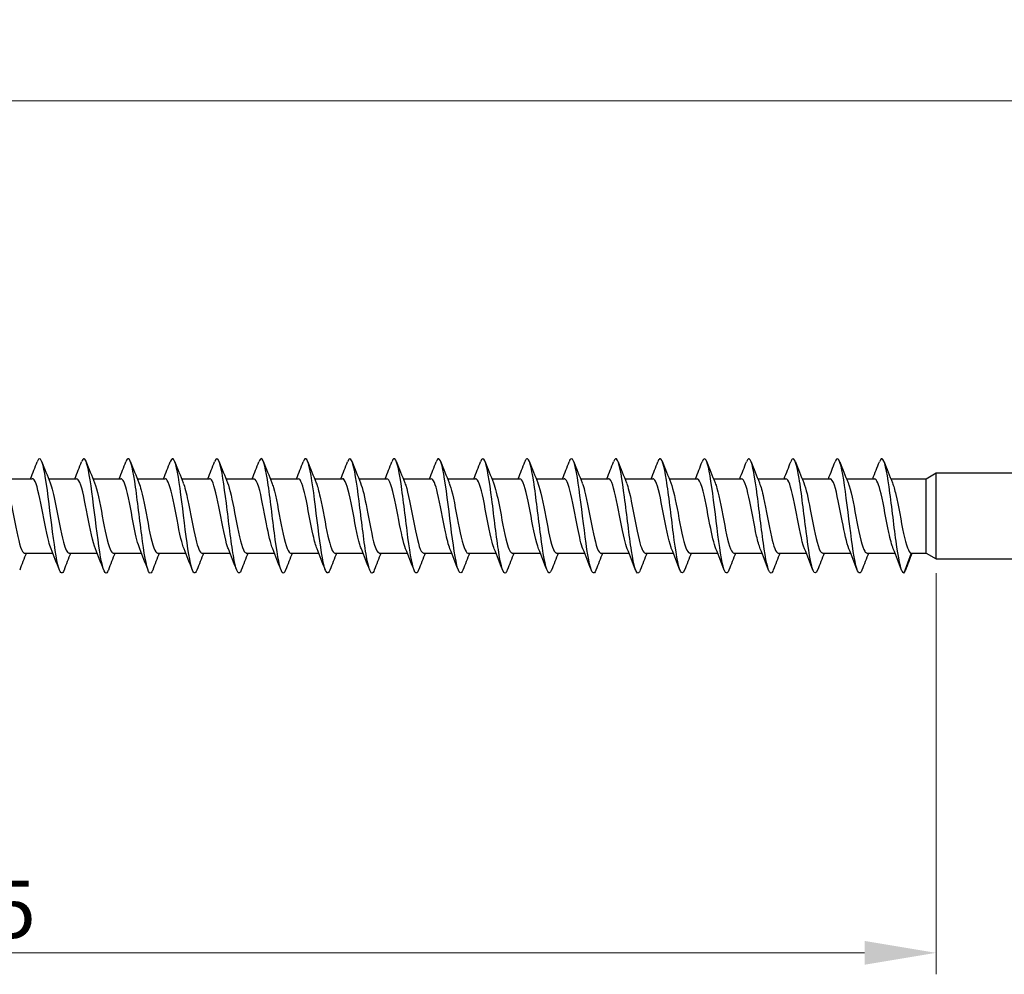
# Model space of a CAD drawing. Units: millimetres. Extents: x 1705 to 2520, y 1237 to 1635.
# Drawn here: x 1906 to 1975, y 1468 to 1535 of the extents above; entities that cross this region are included whole.
import ezdxf

# ---------------------------------------------------------------- set-up
doc = ezdxf.new("R2010")
doc.units = ezdxf.units.MM
doc.layers.add('Dimensions', color=1, linetype='Continuous', lineweight=20)
doc.layers.add('Part', color=7, linetype='Continuous', lineweight=25)
doc.styles.add('EU_style', font='arial.ttf')
doc.dimstyles.new('Dim_2D', dxfattribs={"dimtxt": 4, "dimasz": 5, "dimexe": 1.5, "dimexo": 1, "dimgap": 1, "dimtad": 1, "dimdec": 1, "dimdsep": 46, "dimtxsty": 'EU_style', "dimcen": 2.5, "dimclrd": 256, "dimclre": 256, "dimclrt": 256, "dimadec": 0, "dimazin": 0, "dimtfac": 1, "dimtdec": 1, "dimtmove": 0, "dimatfit": 3, "dimfxl": 0, "dimtolj": 1, "dimtzin": 0, "dimlwd": -1, "dimlwe": -1, "dimarcsym": 0})

# ---------------------------------------------------------------- blocks, each defined once
blk = doc.blocks.new('*D6')
at = {"layer": 'Defpoints', "color": 0}
for p in [(2165, 1529.015), (1835, 1504.7), (2165, 1500)]:
    blk.add_point(p, dxfattribs=at)
at = {"layer": 'Dimensions'}
for p, q in [((1835, 1505.7), (1835, 1530.515)), ((2165, 1501), (2165, 1530.515)), ((1840, 1529.015), (2160, 1529.015))]:
    blk.add_line(p, q, dxfattribs=at)
for points in [[(1840, 1529.848), (1840, 1528.182), (1835, 1529.015)], [(2160, 1529.848), (2160, 1528.182), (2165, 1529.015)]]:
    blk.add_solid(points, dxfattribs=at)
at = {"layer": 'Dimensions', "insert": (2000, 1532.059), "char_height": 4, "attachment_point": 5, "style": 'EU_style'}
blk.add_mtext('\\A1;330', dxfattribs=at)
blk = doc.blocks.new('*D8')
at = {"layer": 'Defpoints', "color": 0}
for p in [(1970, 1497), (1835, 1495.3), (1970, 1469.456)]:
    blk.add_point(p, dxfattribs=at)
at = {"layer": 'Dimensions'}
for p, q in [((1970, 1496), (1970, 1467.956)), ((1835, 1494.3), (1835, 1467.956)), ((1840, 1469.456), (1965, 1469.456))]:
    blk.add_line(p, q, dxfattribs=at)
for points in [[(1840, 1470.289), (1840, 1468.622), (1835, 1469.456)], [(1965, 1470.289), (1965, 1468.622), (1970, 1469.456)]]:
    blk.add_solid(points, dxfattribs=at)
at = {"layer": 'Dimensions', "insert": (1902.5, 1472.499), "char_height": 4, "attachment_point": 5, "style": 'EU_style'}
blk.add_mtext('\\A1;135', dxfattribs=at)

msp = doc.modelspace()

# ---------------------------------------------------------------- linework, layer by layer
at = {"layer": 'Part'}
for p, q in [((1904.834, 1502.6), (1906.798, 1502.6)), ((1907.934, 1502.6), (1909.898, 1502.6)), ((1911.034, 1502.6), (1912.998, 1502.6)), ((1914.134, 1502.6), (1916.098, 1502.6)), ((1917.234, 1502.6), (1919.198, 1502.6)), ((1920.334, 1502.6), (1922.298, 1502.6)), ((1923.434, 1502.6), (1925.398, 1502.6)), ((1926.534, 1502.6), (1928.498, 1502.6)), ((1929.634, 1502.6), (1931.598, 1502.6)), ((1932.734, 1502.6), (1934.698, 1502.6)), ((1935.834, 1502.6), (1937.798, 1502.6)), ((1938.934, 1502.6), (1940.898, 1502.6)), ((1942.034, 1502.6), (1943.998, 1502.6)), ((1945.134, 1502.6), (1947.098, 1502.6)), ((1948.234, 1502.6), (1950.198, 1502.6)), ((1951.334, 1502.6), (1953.298, 1502.6)), ((1954.434, 1502.6), (1956.398, 1502.6)), ((1957.534, 1502.6), (1959.498, 1502.6)), ((1960.634, 1502.6), (1962.598, 1502.6)), ((1963.734, 1502.6), (1965.698, 1502.6)), ((1966.834, 1502.6), (1969.307, 1502.6)), ((1969.307, 1502.6), (1970, 1503)), ((1969.307, 1497.4), (1969.307, 1502.6)), ((1970, 1497), (1970, 1503)), ((1970, 1503), (2030, 1503)), ((1906.267, 1497.4), (1908.23, 1497.4)), ((1909.367, 1497.4), (1911.33, 1497.4)), ((1912.467, 1497.4), (1914.43, 1497.4)), ((1915.567, 1497.4), (1917.53, 1497.4)), ((1918.667, 1497.4), (1920.63, 1497.4)), ((1921.767, 1497.4), (1923.73, 1497.4)), ((1924.867, 1497.4), (1926.83, 1497.4)), ((1927.967, 1497.4), (1929.93, 1497.4)), ((1931.067, 1497.4), (1933.03, 1497.4)), ((1934.167, 1497.4), (1936.13, 1497.4)), ((1937.267, 1497.4), (1939.23, 1497.4)), ((1940.367, 1497.4), (1942.33, 1497.4)), ((1943.467, 1497.4), (1945.43, 1497.4)), ((1946.567, 1497.4), (1948.53, 1497.4)), ((1949.667, 1497.4), (1951.63, 1497.4)), ((1952.767, 1497.4), (1954.73, 1497.4)), ((1955.867, 1497.4), (1957.83, 1497.4)), ((1958.967, 1497.4), (1960.93, 1497.4)), ((1962.067, 1497.4), (1964.03, 1497.4)), ((1965.167, 1497.4), (1967.13, 1497.4)), ((1968.267, 1497.4), (1967.757, 1496)), ((1968.267, 1497.4), (1969.307, 1497.4)), ((1969.307, 1497.4), (1970, 1497)), ((1970, 1497), (2030, 1497))]:
    msp.add_line(p, q, dxfattribs=at)
for points, knots in [([(1909.018, 1496.217), (1908.895, 1495.903), (1908.772, 1495.942), (1908.648, 1496.353), (1908.485, 1496.896), (1908.323, 1498.07), (1908.16, 1499.374), (1907.997, 1500.678), (1907.834, 1502.072), (1907.671, 1502.96), (1907.508, 1503.848), (1907.346, 1504.203), (1907.183, 1503.873), (1907.17, 1503.849), (1907.158, 1503.82), (1907.146, 1503.788)], [119.05378, 119.05378, 119.05378, 119.05378, 119.804044, 119.804044, 119.804044, 120.79416, 120.79416, 120.79416, 121.784276, 121.784276, 121.784276, 122.774392, 122.774392, 122.774392, 122.848855, 122.848855, 122.848855, 122.848855]), ([(1912.118, 1496.213), (1912.102, 1496.168), (1912.085, 1496.13), (1912.068, 1496.1), (1911.905, 1495.807), (1911.742, 1496.202), (1911.579, 1497.117), (1911.416, 1498.032), (1911.254, 1499.44), (1911.091, 1500.737), (1910.928, 1502.035), (1910.765, 1503.183), (1910.602, 1503.691), (1910.483, 1504.062), (1910.365, 1504.084), (1910.246, 1503.782)], [112.770594, 112.770594, 112.770594, 112.770594, 112.873231, 112.873231, 112.873231, 113.863347, 113.863347, 113.863347, 114.853463, 114.853463, 114.853463, 115.843579, 115.843579, 115.843579, 116.565669, 116.565669, 116.565669, 116.565669]), ([(1915.218, 1496.221), (1915.145, 1496.029), (1915.072, 1495.958), (1914.999, 1496.028), (1914.836, 1496.184), (1914.673, 1497.034), (1914.51, 1498.216), (1914.347, 1499.398), (1914.185, 1500.874), (1914.022, 1502.015), (1913.859, 1503.155), (1913.696, 1503.925), (1913.533, 1503.994), (1913.471, 1504.021), (1913.408, 1503.945), (1913.346, 1503.78)], [106.487409, 106.487409, 106.487409, 106.487409, 106.932535, 106.932535, 106.932535, 107.922651, 107.922651, 107.922651, 108.912767, 108.912767, 108.912767, 109.902883, 109.902883, 109.902883, 110.282484, 110.282484, 110.282484, 110.282484]), ([(1918.318, 1496.216), (1918.189, 1495.887), (1918.059, 1495.95), (1917.93, 1496.417), (1917.767, 1497.004), (1917.604, 1498.211), (1917.441, 1499.522), (1917.278, 1500.833), (1917.116, 1502.207), (1916.953, 1503.058), (1916.79, 1503.909), (1916.627, 1504.21), (1916.464, 1503.833), (1916.458, 1503.819), (1916.452, 1503.804), (1916.446, 1503.788)], [100.204224, 100.204224, 100.204224, 100.204224, 100.991838, 100.991838, 100.991838, 101.981955, 101.981955, 101.981955, 102.972071, 102.972071, 102.972071, 103.962187, 103.962187, 103.962187, 103.999299, 103.999299, 103.999299, 103.999299]), ([(1921.418, 1496.214), (1921.395, 1496.153), (1921.372, 1496.104), (1921.349, 1496.07), (1921.186, 1495.824), (1921.024, 1496.273), (1920.861, 1497.223), (1920.698, 1498.173), (1920.535, 1499.596), (1920.372, 1500.883), (1920.209, 1502.171), (1920.047, 1503.284), (1919.884, 1503.746), (1919.771, 1504.066), (1919.659, 1504.068), (1919.546, 1503.781)], [93.921038, 93.921038, 93.921038, 93.921038, 94.061026, 94.061026, 94.061026, 95.051142, 95.051142, 95.051142, 96.041258, 96.041258, 96.041258, 97.031374, 97.031374, 97.031374, 97.716114, 97.716114, 97.716114, 97.716114]), ([(1924.518, 1496.221), (1924.439, 1496.014), (1924.36, 1495.949), (1924.28, 1496.048), (1924.118, 1496.253), (1923.955, 1497.148), (1923.792, 1498.351), (1923.629, 1499.554), (1923.466, 1501.027), (1923.303, 1502.142), (1923.141, 1503.257), (1922.978, 1503.979), (1922.815, 1504), (1922.759, 1504.007), (1922.702, 1503.93), (1922.646, 1503.781)], [87.637853, 87.637853, 87.637853, 87.637853, 88.12033, 88.12033, 88.12033, 89.110446, 89.110446, 89.110446, 90.100562, 90.100562, 90.100562, 91.090678, 91.090678, 91.090678, 91.432928, 91.432928, 91.432928, 91.432928]), ([(1927.618, 1496.215), (1927.483, 1495.87), (1927.347, 1495.961), (1927.211, 1496.486), (1927.049, 1497.117), (1926.886, 1498.355), (1926.723, 1499.671), (1926.56, 1500.986), (1926.397, 1502.34), (1926.234, 1503.152), (1926.072, 1503.965), (1925.909, 1504.212), (1925.746, 1503.788)], [81.354668, 81.354668, 81.354668, 81.354668, 82.179633, 82.179633, 82.179633, 83.169749, 83.169749, 83.169749, 84.159865, 84.159865, 84.159865, 85.149743, 85.149743, 85.149743, 85.149743]), ([(1930.718, 1496.214), (1930.689, 1496.137), (1930.66, 1496.08), (1930.631, 1496.045), (1930.468, 1495.848), (1930.305, 1496.349), (1930.142, 1497.332), (1929.98, 1498.316), (1929.817, 1499.753), (1929.654, 1501.028), (1929.491, 1502.304), (1929.328, 1503.38), (1929.165, 1503.796), (1929.059, 1504.068), (1928.952, 1504.053), (1928.846, 1503.78)], [75.071482, 75.071482, 75.071482, 75.071482, 75.248821, 75.248821, 75.248821, 76.238937, 76.238937, 76.238937, 77.229053, 77.229053, 77.229053, 78.219169, 78.219169, 78.219169, 78.866558, 78.866558, 78.866558, 78.866558]), ([(1933.818, 1496.221), (1933.733, 1495.999), (1933.647, 1495.941), (1933.562, 1496.074), (1933.399, 1496.328), (1933.236, 1497.266), (1933.073, 1498.488), (1932.911, 1499.71), (1932.748, 1501.179), (1932.585, 1502.267), (1932.422, 1503.355), (1932.259, 1504.028), (1932.096, 1503.999), (1932.046, 1503.99), (1931.996, 1503.915), (1931.946, 1503.782)], [68.788297, 68.788297, 68.788297, 68.788297, 69.308124, 69.308124, 69.308124, 70.29824, 70.29824, 70.29824, 71.288357, 71.288357, 71.288357, 72.278473, 72.278473, 72.278473, 72.583372, 72.583372, 72.583372, 72.583372]), ([(1936.918, 1496.214), (1936.777, 1495.852), (1936.635, 1495.973), (1936.493, 1496.56), (1936.33, 1497.234), (1936.167, 1498.501), (1936.004, 1499.82), (1935.842, 1501.138), (1935.679, 1502.469), (1935.516, 1503.242), (1935.359, 1503.986), (1935.203, 1504.192), (1935.046, 1503.788)], [62.505112, 62.505112, 62.505112, 62.505112, 63.367428, 63.367428, 63.367428, 64.357544, 64.357544, 64.357544, 65.34766, 65.34766, 65.34766, 66.300187, 66.300187, 66.300187, 66.300187]), ([(1940.018, 1496.215), (1939.983, 1496.122), (1939.948, 1496.057), (1939.912, 1496.025), (1939.75, 1495.877), (1939.587, 1496.43), (1939.424, 1497.445), (1939.261, 1498.461), (1939.098, 1499.91), (1938.935, 1501.172), (1938.773, 1502.434), (1938.61, 1503.472), (1938.447, 1503.841), (1938.347, 1504.068), (1938.246, 1504.037), (1938.146, 1503.78)], [56.221927, 56.221927, 56.221927, 56.221927, 56.436616, 56.436616, 56.436616, 57.426732, 57.426732, 57.426732, 58.416848, 58.416848, 58.416848, 59.406964, 59.406964, 59.406964, 60.017002, 60.017002, 60.017002, 60.017002]), ([(1943.118, 1496.221), (1943.027, 1495.984), (1942.935, 1495.936), (1942.843, 1496.106), (1942.681, 1496.407), (1942.518, 1497.387), (1942.355, 1498.627), (1942.192, 1499.868), (1942.029, 1501.329), (1941.866, 1502.388), (1941.704, 1503.447), (1941.541, 1504.071), (1941.378, 1503.993), (1941.334, 1503.972), (1941.29, 1503.9), (1941.246, 1503.783)], [49.938741, 49.938741, 49.938741, 49.938741, 50.495919, 50.495919, 50.495919, 51.486035, 51.486035, 51.486035, 52.476151, 52.476151, 52.476151, 53.466267, 53.466267, 53.466267, 53.733816, 53.733816, 53.733816, 53.733816]), ([(1946.218, 1496.213), (1946.07, 1495.834), (1945.922, 1495.988), (1945.775, 1496.639), (1945.612, 1497.354), (1945.449, 1498.649), (1945.286, 1499.969), (1945.123, 1501.289), (1944.96, 1502.594), (1944.798, 1503.327), (1944.647, 1504.005), (1944.496, 1504.173), (1944.346, 1503.788)], [43.655556, 43.655556, 43.655556, 43.655556, 44.555223, 44.555223, 44.555223, 45.545339, 45.545339, 45.545339, 46.535455, 46.535455, 46.535455, 47.450631, 47.450631, 47.450631, 47.450631]), ([(1949.318, 1496.217), (1949.277, 1496.107), (1949.235, 1496.036), (1949.194, 1496.011), (1949.031, 1495.913), (1948.868, 1496.516), (1948.706, 1497.562), (1948.543, 1498.609), (1948.38, 1500.067), (1948.217, 1501.314), (1948.054, 1502.561), (1947.891, 1503.558), (1947.729, 1503.88), (1947.634, 1504.066), (1947.54, 1504.022), (1947.446, 1503.779)], [37.372371, 37.372371, 37.372371, 37.372371, 37.62441, 37.62441, 37.62441, 38.614526, 38.614526, 38.614526, 39.604643, 39.604643, 39.604643, 40.594759, 40.594759, 40.594759, 41.167446, 41.167446, 41.167446, 41.167446]), ([(1952.418, 1496.22), (1952.321, 1495.969), (1952.223, 1495.933), (1952.125, 1496.143), (1951.962, 1496.492), (1951.799, 1497.513), (1951.637, 1498.769), (1951.474, 1500.025), (1951.311, 1501.478), (1951.148, 1502.507), (1950.985, 1503.535), (1950.822, 1504.109), (1950.66, 1503.981), (1950.622, 1503.952), (1950.584, 1503.885), (1950.546, 1503.784)], [31.089185, 31.089185, 31.089185, 31.089185, 31.683714, 31.683714, 31.683714, 32.67383, 32.67383, 32.67383, 33.663946, 33.663946, 33.663946, 34.654062, 34.654062, 34.654062, 34.88426, 34.88426, 34.88426, 34.88426]), ([(1955.518, 1496.212), (1955.364, 1495.816), (1955.21, 1496.006), (1955.056, 1496.722), (1954.893, 1497.479), (1954.73, 1498.799), (1954.568, 1500.118), (1954.405, 1501.438), (1954.242, 1502.717), (1954.079, 1503.408), (1953.935, 1504.021), (1953.79, 1504.155), (1953.646, 1503.787)], [24.806, 24.806, 24.806, 24.806, 25.743018, 25.743018, 25.743018, 26.733134, 26.733134, 26.733134, 27.72325, 27.72325, 27.72325, 28.601075, 28.601075, 28.601075, 28.601075]), ([(1958.618, 1496.218), (1958.571, 1496.091), (1958.523, 1496.017), (1958.476, 1496.003), (1958.313, 1495.953), (1958.15, 1496.606), (1957.987, 1497.682), (1957.824, 1498.758), (1957.661, 1500.224), (1957.499, 1501.454), (1957.336, 1502.684), (1957.173, 1503.64), (1957.01, 1503.913), (1956.922, 1504.061), (1956.834, 1504.007), (1956.746, 1503.779)], [18.522815, 18.522815, 18.522815, 18.522815, 18.812205, 18.812205, 18.812205, 19.802321, 19.802321, 19.802321, 20.792437, 20.792437, 20.792437, 21.782553, 21.782553, 21.782553, 22.31789, 22.31789, 22.31789, 22.31789]), ([(1961.718, 1496.22), (1961.614, 1495.954), (1961.511, 1495.932), (1961.407, 1496.185), (1961.244, 1496.581), (1961.081, 1497.641), (1960.918, 1498.912), (1960.755, 1500.182), (1960.592, 1501.624), (1960.43, 1502.621), (1960.267, 1503.618), (1960.104, 1504.14), (1959.941, 1503.964), (1959.909, 1503.93), (1959.878, 1503.869), (1959.846, 1503.785)], [12.239629, 12.239629, 12.239629, 12.239629, 12.871509, 12.871509, 12.871509, 13.861625, 13.861625, 13.861625, 14.851741, 14.851741, 14.851741, 15.841857, 15.841857, 15.841857, 16.034705, 16.034705, 16.034705, 16.034705]), ([(1964.818, 1496.212), (1964.658, 1495.796), (1964.498, 1496.026), (1964.338, 1496.81), (1964.175, 1497.606), (1964.012, 1498.95), (1963.849, 1500.268), (1963.686, 1501.585), (1963.523, 1502.835), (1963.361, 1503.484), (1963.222, 1504.034), (1963.084, 1504.137), (1962.946, 1503.786)], [5.956444, 5.956444, 5.956444, 5.956444, 6.930812, 6.930812, 6.930812, 7.920929, 7.920929, 7.920929, 8.911045, 8.911045, 8.911045, 9.751519, 9.751519, 9.751519, 9.751519]), ([(1967.757, 1496), (1967.594, 1496), (1967.432, 1496.702), (1967.269, 1497.806), (1967.106, 1498.909), (1966.943, 1500.381), (1966.78, 1501.592), (1966.617, 1502.803), (1966.455, 1503.717), (1966.292, 1503.941), (1966.21, 1504.055), (1966.128, 1503.992), (1966.046, 1503.779)], [0, 0, 0, 0, 0.990116, 0.990116, 0.990116, 1.980232, 1.980232, 1.980232, 2.970348, 2.970348, 2.970348, 3.468334, 3.468334, 3.468334, 3.468334]), ([(1908.111, 1497.701), (1908.056, 1497.832), (1908.001, 1498.005), (1907.946, 1498.215), (1907.765, 1498.909), (1907.583, 1499.982), (1907.402, 1500.881), (1907.221, 1501.78), (1907.039, 1502.464), (1906.858, 1502.581), (1906.838, 1502.594), (1906.818, 1502.599), (1906.798, 1502.599)], [119.861115, 119.861115, 119.861115, 119.861115, 120.194409, 120.194409, 120.194409, 121.29711, 121.29711, 121.29711, 122.399811, 122.399811, 122.399811, 122.522113, 122.522113, 122.522113, 122.522113]), ([(1911.211, 1497.695), (1911.21, 1497.695), (1911.21, 1497.695), (1911.21, 1497.695), (1911.029, 1498.137), (1910.848, 1499.078), (1910.666, 1500.033), (1910.485, 1500.989), (1910.304, 1501.915), (1910.122, 1502.335), (1910.047, 1502.509), (1909.973, 1502.593), (1909.898, 1502.591)], [113.577929, 113.577929, 113.577929, 113.577929, 113.578203, 113.578203, 113.578203, 114.680904, 114.680904, 114.680904, 115.783605, 115.783605, 115.783605, 116.238928, 116.238928, 116.238928, 116.238928]), ([(1914.311, 1497.7), (1914.184, 1498.013), (1914.057, 1498.548), (1913.931, 1499.182), (1913.749, 1500.089), (1913.568, 1501.155), (1913.387, 1501.833), (1913.257, 1502.318), (1913.127, 1502.587), (1912.998, 1502.594)], [107.294744, 107.294744, 107.294744, 107.294744, 108.064698, 108.064698, 108.064698, 109.167399, 109.167399, 109.167399, 109.955743, 109.955743, 109.955743, 109.955743]), ([(1917.411, 1497.703), (1917.339, 1497.876), (1917.267, 1498.119), (1917.195, 1498.42), (1917.014, 1499.179), (1916.832, 1500.269), (1916.651, 1501.13), (1916.47, 1501.99), (1916.288, 1502.582), (1916.107, 1502.6), (1916.104, 1502.6), (1916.101, 1502.6), (1916.098, 1502.6)], [101.011559, 101.011559, 101.011559, 101.011559, 101.448492, 101.448492, 101.448492, 102.551193, 102.551193, 102.551193, 103.653894, 103.653894, 103.653894, 103.672558, 103.672558, 103.672558, 103.672558]), ([(1920.511, 1497.696), (1920.493, 1497.737), (1920.476, 1497.782), (1920.459, 1497.832), (1920.278, 1498.359), (1920.097, 1499.353), (1919.915, 1500.302), (1919.734, 1501.251), (1919.552, 1502.112), (1919.371, 1502.441), (1919.313, 1502.546), (1919.255, 1502.595), (1919.198, 1502.593)], [94.728373, 94.728373, 94.728373, 94.728373, 94.832286, 94.832286, 94.832286, 95.934987, 95.934987, 95.934987, 97.037688, 97.037688, 97.037688, 97.389372, 97.389372, 97.389372, 97.389372]), ([(1923.611, 1497.698), (1923.467, 1498.053), (1923.323, 1498.702), (1923.179, 1499.441), (1922.998, 1500.375), (1922.817, 1501.41), (1922.635, 1502.014), (1922.523, 1502.389), (1922.41, 1502.588), (1922.298, 1502.591)], [88.445188, 88.445188, 88.445188, 88.445188, 89.318781, 89.318781, 89.318781, 90.421482, 90.421482, 90.421482, 91.106187, 91.106187, 91.106187, 91.106187]), ([(1926.711, 1497.703), (1926.622, 1497.919), (1926.533, 1498.242), (1926.444, 1498.642), (1926.262, 1499.457), (1926.081, 1500.553), (1925.9, 1501.366), (1925.732, 1502.116), (1925.565, 1502.594), (1925.398, 1502.599)], [82.162003, 82.162003, 82.162003, 82.162003, 82.702575, 82.702575, 82.702575, 83.805276, 83.805276, 83.805276, 84.823002, 84.823002, 84.823002, 84.823002]), ([(1929.811, 1497.698), (1929.776, 1497.779), (1929.742, 1497.877), (1929.708, 1497.992), (1929.527, 1498.599), (1929.345, 1499.635), (1929.164, 1500.568), (1928.983, 1501.5), (1928.801, 1502.286), (1928.62, 1502.52), (1928.579, 1502.573), (1928.538, 1502.598), (1928.498, 1502.595)], [75.878818, 75.878818, 75.878818, 75.878818, 76.086369, 76.086369, 76.086369, 77.18907, 77.18907, 77.18907, 78.291771, 78.291771, 78.291771, 78.539816, 78.539816, 78.539816, 78.539816]), ([(1932.911, 1497.696), (1932.75, 1498.092), (1932.589, 1498.865), (1932.428, 1499.707), (1932.247, 1500.656), (1932.066, 1501.649), (1931.884, 1502.173), (1931.789, 1502.45), (1931.693, 1502.59), (1931.598, 1502.59)], [69.595632, 69.595632, 69.595632, 69.595632, 70.572864, 70.572864, 70.572864, 71.675565, 71.675565, 71.675565, 72.256631, 72.256631, 72.256631, 72.256631]), ([(1936.011, 1497.702), (1935.905, 1497.962), (1935.799, 1498.375), (1935.693, 1498.878), (1935.511, 1499.741), (1935.33, 1500.83), (1935.149, 1501.587), (1934.998, 1502.215), (1934.848, 1502.589), (1934.698, 1502.597)], [63.312447, 63.312447, 63.312447, 63.312447, 63.956658, 63.956658, 63.956658, 65.059359, 65.059359, 65.059359, 65.973446, 65.973446, 65.973446, 65.973446]), ([(1939.111, 1497.701), (1939.059, 1497.823), (1939.008, 1497.981), (1938.957, 1498.173), (1938.776, 1498.853), (1938.594, 1499.921), (1938.413, 1500.827), (1938.232, 1501.733), (1938.05, 1502.435), (1937.869, 1502.573), (1937.845, 1502.591), (1937.821, 1502.599), (1937.798, 1502.598)], [57.029262, 57.029262, 57.029262, 57.029262, 57.340452, 57.340452, 57.340452, 58.443153, 58.443153, 58.443153, 59.545854, 59.545854, 59.545854, 59.69026, 59.69026, 59.69026, 59.69026]), ([(1942.211, 1497.695), (1942.033, 1498.129), (1941.855, 1499.039), (1941.677, 1499.976), (1941.496, 1500.931), (1941.315, 1501.87), (1941.133, 1502.309), (1941.055, 1502.499), (1940.976, 1502.592), (1940.898, 1502.591)], [50.746076, 50.746076, 50.746076, 50.746076, 51.826947, 51.826947, 51.826947, 52.929648, 52.929648, 52.929648, 53.407075, 53.407075, 53.407075, 53.407075]), ([(1945.311, 1497.701), (1945.188, 1498.004), (1945.065, 1498.517), (1944.942, 1499.127), (1944.76, 1500.027), (1944.579, 1501.099), (1944.397, 1501.792), (1944.264, 1502.301), (1944.131, 1502.587), (1943.998, 1502.594)], [44.462891, 44.462891, 44.462891, 44.462891, 45.210741, 45.210741, 45.210741, 46.313442, 46.313442, 46.313442, 47.12389, 47.12389, 47.12389, 47.12389]), ([(1948.411, 1497.703), (1948.342, 1497.867), (1948.274, 1498.094), (1948.206, 1498.375), (1948.024, 1499.12), (1947.843, 1500.208), (1947.662, 1501.078), (1947.48, 1501.947), (1947.299, 1502.559), (1947.118, 1502.598), (1947.111, 1502.599), (1947.104, 1502.6), (1947.098, 1502.6)], [38.179706, 38.179706, 38.179706, 38.179706, 38.594535, 38.594535, 38.594535, 39.697236, 39.697236, 39.697236, 40.799937, 40.799937, 40.799937, 40.840704, 40.840704, 40.840704, 40.840704]), ([(1951.511, 1497.695), (1951.497, 1497.728), (1951.484, 1497.763), (1951.47, 1497.8), (1951.289, 1498.31), (1951.107, 1499.293), (1950.926, 1500.245), (1950.745, 1501.196), (1950.563, 1502.072), (1950.382, 1502.42), (1950.321, 1502.539), (1950.259, 1502.595), (1950.198, 1502.592)], [31.89652, 31.89652, 31.89652, 31.89652, 31.978329, 31.978329, 31.978329, 33.08103, 33.08103, 33.08103, 34.183731, 34.183731, 34.183731, 34.557519, 34.557519, 34.557519, 34.557519]), ([(1954.611, 1497.698), (1954.47, 1498.045), (1954.33, 1498.668), (1954.19, 1499.385), (1954.009, 1500.314), (1953.828, 1501.357), (1953.646, 1501.977), (1953.53, 1502.375), (1953.414, 1502.587), (1953.298, 1502.592)], [25.613335, 25.613335, 25.613335, 25.613335, 26.464824, 26.464824, 26.464824, 27.567525, 27.567525, 27.567525, 28.274334, 28.274334, 28.274334, 28.274334]), ([(1957.711, 1497.703), (1957.625, 1497.91), (1957.54, 1498.215), (1957.455, 1498.593), (1957.273, 1499.397), (1957.092, 1500.492), (1956.911, 1501.317), (1956.74, 1502.094), (1956.569, 1502.595), (1956.398, 1502.6)], [19.33015, 19.33015, 19.33015, 19.33015, 19.848618, 19.848618, 19.848618, 20.951319, 20.951319, 20.951319, 21.991149, 21.991149, 21.991149, 21.991149]), ([(1960.811, 1497.698), (1960.78, 1497.77), (1960.75, 1497.856), (1960.719, 1497.956), (1960.538, 1498.546), (1960.356, 1499.574), (1960.175, 1500.511), (1959.994, 1501.448), (1959.812, 1502.251), (1959.631, 1502.506), (1959.586, 1502.568), (1959.542, 1502.597), (1959.498, 1502.595)], [13.046964, 13.046964, 13.046964, 13.046964, 13.232412, 13.232412, 13.232412, 14.335113, 14.335113, 14.335113, 15.437814, 15.437814, 15.437814, 15.707963, 15.707963, 15.707963, 15.707963]), ([(1963.911, 1497.696), (1963.753, 1498.084), (1963.596, 1498.83), (1963.439, 1499.65), (1963.258, 1500.597), (1963.077, 1501.599), (1962.895, 1502.141), (1962.796, 1502.438), (1962.697, 1502.589), (1962.598, 1502.59)], [6.763779, 6.763779, 6.763779, 6.763779, 7.718907, 7.718907, 7.718907, 8.821608, 8.821608, 8.821608, 9.424778, 9.424778, 9.424778, 9.424778]), ([(1967.011, 1497.703), (1966.908, 1497.953), (1966.806, 1498.346), (1966.704, 1498.827), (1966.522, 1499.68), (1966.341, 1500.772), (1966.16, 1501.541), (1966.006, 1502.195), (1965.852, 1502.59), (1965.698, 1502.598)], [0.480594, 0.480594, 0.480594, 0.480594, 1.102701, 1.102701, 1.102701, 2.205402, 2.205402, 2.205402, 3.141593, 3.141593, 3.141593, 3.141593]), ([(1904.954, 1502.297), (1905.025, 1502.125), (1905.097, 1501.884), (1905.168, 1501.585), (1905.35, 1500.827), (1905.531, 1499.738), (1905.712, 1498.876), (1905.894, 1498.014), (1906.075, 1497.421), (1906.256, 1497.401), (1906.26, 1497.4), (1906.263, 1497.4), (1906.267, 1497.4)], [-128.324705, -128.324705, -128.324705, -128.324705, -127.890069, -127.890069, -127.890069, -126.787368, -126.787368, -126.787368, -125.684667, -125.684667, -125.684667, -125.663706, -125.663706, -125.663706, -125.663706]), ([(1908.054, 1502.3), (1908.18, 1501.988), (1908.306, 1501.455), (1908.433, 1500.824), (1908.614, 1499.918), (1908.795, 1498.85), (1908.977, 1498.171), (1909.107, 1497.684), (1909.237, 1497.413), (1909.367, 1497.406)], [-122.04152, -122.04152, -122.04152, -122.04152, -121.273863, -121.273863, -121.273863, -120.171162, -120.171162, -120.171162, -119.380521, -119.380521, -119.380521, -119.380521]), ([(1911.154, 1502.305), (1911.335, 1501.864), (1911.516, 1500.927), (1911.697, 1499.973), (1911.878, 1499.017), (1912.06, 1498.09), (1912.241, 1497.668), (1912.316, 1497.492), (1912.391, 1497.407), (1912.467, 1497.409)], [-115.758334, -115.758334, -115.758334, -115.758334, -114.657657, -114.657657, -114.657657, -113.554956, -113.554956, -113.554956, -113.097336, -113.097336, -113.097336, -113.097336]), ([(1914.254, 1502.299), (1914.308, 1502.169), (1914.363, 1501.998), (1914.417, 1501.79), (1914.599, 1501.096), (1914.78, 1500.024), (1914.961, 1499.124), (1915.143, 1498.225), (1915.324, 1497.539), (1915.505, 1497.42), (1915.526, 1497.407), (1915.546, 1497.401), (1915.567, 1497.401)], [-109.475149, -109.475149, -109.475149, -109.475149, -109.144152, -109.144152, -109.144152, -108.041451, -108.041451, -108.041451, -106.93875, -106.93875, -106.93875, -106.81415, -106.81415, -106.81415, -106.81415]), ([(1917.354, 1502.298), (1917.463, 1502.029), (1917.572, 1501.599), (1917.681, 1501.075), (1917.863, 1500.205), (1918.044, 1499.117), (1918.226, 1498.372), (1918.373, 1497.768), (1918.52, 1497.411), (1918.667, 1497.404)], [-103.191964, -103.191964, -103.191964, -103.191964, -102.527946, -102.527946, -102.527946, -101.425245, -101.425245, -101.425245, -100.530965, -100.530965, -100.530965, -100.530965]), ([(1920.454, 1502.305), (1920.618, 1501.901), (1920.782, 1501.102), (1920.946, 1500.242), (1921.127, 1499.29), (1921.308, 1498.308), (1921.49, 1497.799), (1921.582, 1497.54), (1921.674, 1497.41), (1921.767, 1497.41)], [-96.908778, -96.908778, -96.908778, -96.908778, -95.91174, -95.91174, -95.91174, -94.809039, -94.809039, -94.809039, -94.24778, -94.24778, -94.24778, -94.24778]), ([(1923.554, 1502.301), (1923.591, 1502.212), (1923.629, 1502.103), (1923.666, 1501.975), (1923.847, 1501.354), (1924.029, 1500.311), (1924.21, 1499.382), (1924.391, 1498.454), (1924.573, 1497.684), (1924.754, 1497.467), (1924.792, 1497.423), (1924.829, 1497.402), (1924.867, 1497.404)], [-90.625593, -90.625593, -90.625593, -90.625593, -90.398235, -90.398235, -90.398235, -89.295534, -89.295534, -89.295534, -88.192833, -88.192833, -88.192833, -87.964594, -87.964594, -87.964594, -87.964594]), ([(1926.654, 1502.297), (1926.746, 1502.072), (1926.838, 1501.733), (1926.93, 1501.314), (1927.112, 1500.489), (1927.293, 1499.394), (1927.474, 1498.591), (1927.639, 1497.864), (1927.803, 1497.407), (1927.967, 1497.401)], [-84.342408, -84.342408, -84.342408, -84.342408, -83.782029, -83.782029, -83.782029, -82.679328, -82.679328, -82.679328, -81.681409, -81.681409, -81.681409, -81.681409]), ([(1929.754, 1502.303), (1929.901, 1501.939), (1930.048, 1501.268), (1930.195, 1500.508), (1930.376, 1499.571), (1930.557, 1498.543), (1930.739, 1497.954), (1930.848, 1497.598), (1930.957, 1497.412), (1931.067, 1497.409)], [-78.059222, -78.059222, -78.059222, -78.059222, -77.165823, -77.165823, -77.165823, -76.063122, -76.063122, -76.063122, -75.398224, -75.398224, -75.398224, -75.398224]), ([(1932.854, 1502.304), (1932.874, 1502.255), (1932.895, 1502.2), (1932.915, 1502.14), (1933.096, 1501.597), (1933.278, 1500.594), (1933.459, 1499.647), (1933.64, 1498.7), (1933.822, 1497.853), (1934.003, 1497.542), (1934.058, 1497.448), (1934.112, 1497.404), (1934.167, 1497.407)], [-71.776037, -71.776037, -71.776037, -71.776037, -71.652318, -71.652318, -71.652318, -70.549617, -70.549617, -70.549617, -69.446916, -69.446916, -69.446916, -69.115038, -69.115038, -69.115038, -69.115038]), ([(1935.954, 1502.297), (1936.029, 1502.116), (1936.104, 1501.858), (1936.179, 1501.539), (1936.361, 1500.769), (1936.542, 1499.677), (1936.723, 1498.824), (1936.904, 1497.973), (1937.086, 1497.4), (1937.267, 1497.4)], [-65.492852, -65.492852, -65.492852, -65.492852, -65.036112, -65.036112, -65.036112, -63.933411, -63.933411, -63.933411, -62.831853, -62.831853, -62.831853, -62.831853]), ([(1939.054, 1502.3), (1939.184, 1501.979), (1939.314, 1501.423), (1939.444, 1500.769), (1939.625, 1499.857), (1939.806, 1498.795), (1939.988, 1498.131), (1940.114, 1497.668), (1940.24, 1497.413), (1940.367, 1497.407)], [-59.209667, -59.209667, -59.209667, -59.209667, -58.419906, -58.419906, -58.419906, -57.317205, -57.317205, -57.317205, -56.548668, -56.548668, -56.548668, -56.548668]), ([(1942.154, 1502.305), (1942.157, 1502.297), (1942.16, 1502.289), (1942.164, 1502.281), (1942.345, 1501.822), (1942.526, 1500.87), (1942.708, 1499.915), (1942.889, 1498.96), (1943.071, 1498.046), (1943.252, 1497.643), (1943.323, 1497.483), (1943.395, 1497.407), (1943.467, 1497.409)], [-52.926481, -52.926481, -52.926481, -52.926481, -52.906401, -52.906401, -52.906401, -51.8037, -51.8037, -51.8037, -50.700999, -50.700999, -50.700999, -50.265482, -50.265482, -50.265482, -50.265482]), ([(1945.254, 1502.298), (1945.312, 1502.159), (1945.37, 1501.974), (1945.428, 1501.748), (1945.609, 1501.04), (1945.791, 1499.963), (1945.972, 1499.07), (1946.153, 1498.178), (1946.335, 1497.511), (1946.516, 1497.414), (1946.533, 1497.405), (1946.55, 1497.4), (1946.567, 1497.401)], [-46.643296, -46.643296, -46.643296, -46.643296, -46.290195, -46.290195, -46.290195, -45.187494, -45.187494, -45.187494, -44.084793, -44.084793, -44.084793, -43.982297, -43.982297, -43.982297, -43.982297]), ([(1948.354, 1502.298), (1948.467, 1502.02), (1948.58, 1501.569), (1948.692, 1501.022), (1948.874, 1500.144), (1949.055, 1499.06), (1949.236, 1498.328), (1949.38, 1497.749), (1949.523, 1497.412), (1949.667, 1497.404)], [-40.360111, -40.360111, -40.360111, -40.360111, -39.673989, -39.673989, -39.673989, -38.571288, -38.571288, -38.571288, -37.699112, -37.699112, -37.699112, -37.699112]), ([(1951.454, 1502.305), (1951.621, 1501.893), (1951.789, 1501.066), (1951.957, 1500.185), (1952.138, 1499.231), (1952.319, 1498.259), (1952.501, 1497.769), (1952.589, 1497.529), (1952.678, 1497.41), (1952.767, 1497.41)], [-34.076925, -34.076925, -34.076925, -34.076925, -33.057784, -33.057784, -33.057784, -31.955083, -31.955083, -31.955083, -31.415927, -31.415927, -31.415927, -31.415927]), ([(1954.554, 1502.301), (1954.595, 1502.203), (1954.636, 1502.082), (1954.677, 1501.937), (1954.858, 1501.3), (1955.04, 1500.25), (1955.221, 1499.327), (1955.402, 1498.404), (1955.584, 1497.651), (1955.765, 1497.455), (1955.799, 1497.418), (1955.833, 1497.402), (1955.867, 1497.403)], [-27.79374, -27.79374, -27.79374, -27.79374, -27.544279, -27.544279, -27.544279, -26.441578, -26.441578, -26.441578, -25.338877, -25.338877, -25.338877, -25.132741, -25.132741, -25.132741, -25.132741]), ([(1957.654, 1502.297), (1957.75, 1502.063), (1957.845, 1501.705), (1957.941, 1501.264), (1958.123, 1500.429), (1958.304, 1499.334), (1958.485, 1498.543), (1958.646, 1497.842), (1958.806, 1497.408), (1958.967, 1497.402)], [-21.510555, -21.510555, -21.510555, -21.510555, -20.928073, -20.928073, -20.928073, -19.825372, -19.825372, -19.825372, -18.849556, -18.849556, -18.849556, -18.849556]), ([(1960.754, 1502.303), (1960.904, 1501.931), (1961.055, 1501.233), (1961.206, 1500.452), (1961.387, 1499.511), (1961.568, 1498.492), (1961.75, 1497.919), (1961.855, 1497.585), (1961.961, 1497.412), (1962.067, 1497.409)], [-15.227369, -15.227369, -15.227369, -15.227369, -14.311867, -14.311867, -14.311867, -13.209166, -13.209166, -13.209166, -12.566371, -12.566371, -12.566371, -12.566371]), ([(1963.854, 1502.303), (1963.878, 1502.246), (1963.902, 1502.18), (1963.926, 1502.106), (1964.107, 1501.546), (1964.289, 1500.534), (1964.47, 1499.59), (1964.651, 1498.646), (1964.833, 1497.815), (1965.014, 1497.524), (1965.065, 1497.442), (1965.116, 1497.404), (1965.167, 1497.406)], [-8.944184, -8.944184, -8.944184, -8.944184, -8.798362, -8.798362, -8.798362, -7.695661, -7.695661, -7.695661, -6.59296, -6.59296, -6.59296, -6.283185, -6.283185, -6.283185, -6.283185]), ([(1966.954, 1502.297), (1967.033, 1502.106), (1967.111, 1501.832), (1967.19, 1501.492), (1967.371, 1500.71), (1967.553, 1499.616), (1967.734, 1498.773), (1967.912, 1497.948), (1968.089, 1497.4), (1968.267, 1497.4)], [-2.660999, -2.660999, -2.660999, -2.660999, -2.182156, -2.182156, -2.182156, -1.079455, -1.079455, -1.079455, 0, 0, 0, 0])]:
    msp.add_open_spline(points, degree=3, knots=knots, dxfattribs=at)
for points in [[(1906.68, 1502.6), (1906.839, 1502.994), (1906.993, 1503.391), (1907.146, 1503.788)], [(1907.468, 1503.788), (1907.659, 1503.292), (1907.853, 1502.796), (1908.054, 1502.305)], [(1909.78, 1502.6), (1909.939, 1502.994), (1910.093, 1503.391), (1910.246, 1503.788)], [(1910.568, 1503.788), (1910.759, 1503.292), (1910.953, 1502.796), (1911.154, 1502.305)], [(1912.88, 1502.6), (1913.039, 1502.994), (1913.193, 1503.391), (1913.346, 1503.788)], [(1913.668, 1503.788), (1913.859, 1503.292), (1914.053, 1502.796), (1914.254, 1502.305)], [(1915.98, 1502.6), (1916.139, 1502.994), (1916.293, 1503.391), (1916.446, 1503.788)], [(1916.768, 1503.788), (1916.959, 1503.292), (1917.153, 1502.796), (1917.354, 1502.305)], [(1919.08, 1502.6), (1919.239, 1502.994), (1919.393, 1503.391), (1919.546, 1503.788)], [(1919.868, 1503.788), (1920.059, 1503.292), (1920.253, 1502.796), (1920.454, 1502.305)], [(1922.18, 1502.6), (1922.339, 1502.994), (1922.493, 1503.391), (1922.646, 1503.788)], [(1922.968, 1503.788), (1923.159, 1503.292), (1923.353, 1502.796), (1923.554, 1502.305)], [(1925.28, 1502.6), (1925.439, 1502.994), (1925.593, 1503.391), (1925.746, 1503.788)], [(1926.068, 1503.788), (1926.259, 1503.292), (1926.453, 1502.796), (1926.654, 1502.305)], [(1928.38, 1502.6), (1928.539, 1502.994), (1928.693, 1503.391), (1928.846, 1503.788)], [(1929.168, 1503.788), (1929.359, 1503.292), (1929.553, 1502.796), (1929.754, 1502.305)], [(1931.48, 1502.6), (1931.639, 1502.994), (1931.793, 1503.391), (1931.946, 1503.788)], [(1932.268, 1503.788), (1932.459, 1503.292), (1932.653, 1502.796), (1932.854, 1502.305)], [(1934.58, 1502.6), (1934.739, 1502.994), (1934.893, 1503.391), (1935.046, 1503.788)], [(1935.368, 1503.788), (1935.559, 1503.292), (1935.753, 1502.796), (1935.954, 1502.305)], [(1937.68, 1502.6), (1937.839, 1502.994), (1937.993, 1503.391), (1938.146, 1503.788)], [(1938.468, 1503.788), (1938.659, 1503.292), (1938.853, 1502.796), (1939.054, 1502.305)], [(1940.78, 1502.6), (1940.939, 1502.994), (1941.093, 1503.391), (1941.246, 1503.788)], [(1941.568, 1503.788), (1941.759, 1503.292), (1941.953, 1502.796), (1942.154, 1502.305)], [(1943.88, 1502.6), (1944.039, 1502.994), (1944.193, 1503.391), (1944.346, 1503.788)], [(1944.668, 1503.788), (1944.859, 1503.292), (1945.053, 1502.796), (1945.254, 1502.305)], [(1946.98, 1502.6), (1947.139, 1502.994), (1947.293, 1503.391), (1947.446, 1503.788)], [(1947.768, 1503.788), (1947.959, 1503.292), (1948.153, 1502.796), (1948.354, 1502.305)], [(1950.08, 1502.6), (1950.239, 1502.994), (1950.393, 1503.391), (1950.546, 1503.788)], [(1950.868, 1503.788), (1951.059, 1503.292), (1951.253, 1502.796), (1951.454, 1502.305)], [(1953.18, 1502.6), (1953.339, 1502.994), (1953.493, 1503.391), (1953.646, 1503.788)], [(1953.968, 1503.788), (1954.159, 1503.292), (1954.353, 1502.796), (1954.554, 1502.305)], [(1956.28, 1502.6), (1956.439, 1502.994), (1956.593, 1503.391), (1956.746, 1503.788)], [(1957.068, 1503.788), (1957.259, 1503.292), (1957.453, 1502.796), (1957.654, 1502.305)], [(1959.38, 1502.6), (1959.539, 1502.994), (1959.693, 1503.391), (1959.846, 1503.788)], [(1960.168, 1503.788), (1960.359, 1503.292), (1960.553, 1502.796), (1960.754, 1502.305)], [(1962.48, 1502.6), (1962.639, 1502.994), (1962.793, 1503.391), (1962.946, 1503.788)], [(1963.268, 1503.788), (1963.459, 1503.292), (1963.653, 1502.796), (1963.854, 1502.305)], [(1965.58, 1502.6), (1965.739, 1502.994), (1965.893, 1503.391), (1966.046, 1503.788)], [(1966.368, 1503.788), (1966.559, 1503.292), (1966.753, 1502.796), (1966.954, 1502.305)], [(1908.696, 1496.212), (1908.505, 1496.708), (1908.312, 1497.204), (1908.111, 1497.695)], [(1911.796, 1496.212), (1911.605, 1496.708), (1911.412, 1497.204), (1911.211, 1497.695)], [(1914.896, 1496.212), (1914.705, 1496.708), (1914.512, 1497.204), (1914.311, 1497.695)], [(1917.996, 1496.212), (1917.805, 1496.708), (1917.612, 1497.204), (1917.411, 1497.695)], [(1921.096, 1496.212), (1920.905, 1496.708), (1920.712, 1497.204), (1920.511, 1497.695)], [(1924.196, 1496.212), (1924.005, 1496.708), (1923.812, 1497.204), (1923.611, 1497.695)], [(1927.296, 1496.212), (1927.105, 1496.708), (1926.912, 1497.204), (1926.711, 1497.695)], [(1930.396, 1496.212), (1930.205, 1496.708), (1930.012, 1497.204), (1929.811, 1497.695)], [(1933.496, 1496.212), (1933.305, 1496.708), (1933.112, 1497.204), (1932.911, 1497.695)], [(1936.596, 1496.212), (1936.405, 1496.708), (1936.212, 1497.204), (1936.011, 1497.695)], [(1939.696, 1496.212), (1939.505, 1496.708), (1939.312, 1497.204), (1939.111, 1497.695)], [(1942.796, 1496.212), (1942.605, 1496.708), (1942.412, 1497.204), (1942.211, 1497.695)], [(1945.896, 1496.212), (1945.705, 1496.708), (1945.512, 1497.204), (1945.311, 1497.695)], [(1948.996, 1496.212), (1948.805, 1496.708), (1948.612, 1497.204), (1948.411, 1497.695)], [(1952.096, 1496.212), (1951.905, 1496.708), (1951.712, 1497.204), (1951.511, 1497.695)], [(1955.196, 1496.212), (1955.005, 1496.708), (1954.812, 1497.204), (1954.611, 1497.695)], [(1958.296, 1496.212), (1958.105, 1496.708), (1957.912, 1497.204), (1957.711, 1497.695)], [(1961.396, 1496.212), (1961.205, 1496.708), (1961.012, 1497.204), (1960.811, 1497.695)], [(1964.496, 1496.212), (1964.305, 1496.708), (1964.112, 1497.204), (1963.911, 1497.695)], [(1967.596, 1496.212), (1967.405, 1496.708), (1967.212, 1497.204), (1967.011, 1497.695)], [(1906.384, 1497.4), (1906.225, 1497.006), (1906.071, 1496.609), (1905.918, 1496.212)], [(1909.484, 1497.4), (1909.325, 1497.006), (1909.171, 1496.609), (1909.018, 1496.212)], [(1912.584, 1497.4), (1912.425, 1497.006), (1912.271, 1496.609), (1912.118, 1496.212)], [(1915.684, 1497.4), (1915.525, 1497.006), (1915.371, 1496.609), (1915.218, 1496.212)], [(1918.784, 1497.4), (1918.625, 1497.006), (1918.471, 1496.609), (1918.318, 1496.212)], [(1921.884, 1497.4), (1921.725, 1497.006), (1921.571, 1496.609), (1921.418, 1496.212)], [(1924.984, 1497.4), (1924.825, 1497.006), (1924.671, 1496.609), (1924.518, 1496.212)], [(1928.084, 1497.4), (1927.925, 1497.006), (1927.771, 1496.609), (1927.618, 1496.212)], [(1931.184, 1497.4), (1931.025, 1497.006), (1930.871, 1496.609), (1930.718, 1496.212)], [(1934.284, 1497.4), (1934.125, 1497.006), (1933.971, 1496.609), (1933.818, 1496.212)], [(1937.384, 1497.4), (1937.225, 1497.006), (1937.071, 1496.609), (1936.918, 1496.212)], [(1940.484, 1497.4), (1940.325, 1497.006), (1940.171, 1496.609), (1940.018, 1496.212)], [(1943.584, 1497.4), (1943.425, 1497.006), (1943.271, 1496.609), (1943.118, 1496.212)], [(1946.684, 1497.4), (1946.525, 1497.006), (1946.371, 1496.609), (1946.218, 1496.212)], [(1949.784, 1497.4), (1949.625, 1497.006), (1949.471, 1496.609), (1949.318, 1496.212)], [(1952.884, 1497.4), (1952.725, 1497.006), (1952.571, 1496.609), (1952.418, 1496.212)], [(1955.984, 1497.4), (1955.825, 1497.006), (1955.671, 1496.609), (1955.518, 1496.212)], [(1959.084, 1497.4), (1958.925, 1497.006), (1958.771, 1496.609), (1958.618, 1496.212)], [(1962.184, 1497.4), (1962.025, 1497.006), (1961.871, 1496.609), (1961.718, 1496.212)], [(1965.284, 1497.4), (1965.125, 1497.006), (1964.971, 1496.609), (1964.818, 1496.212)], [(1968.317, 1497.4), (1968.164, 1497.001), (1968.014, 1496.6), (1967.865, 1496.2)], [(1967.757, 1496), (1967.793, 1496.036), (1967.829, 1496.105), (1967.865, 1496.203)]]:
    msp.add_open_spline(points, degree=3, dxfattribs=at)

# ---------------------------------------------------------------- dimensions: what is measured, and where the dimension line sits
at = {"layer": 'Dimensions'}
for base, p1, p2, picture, middle in [((2165, 1529.015), (1835, 1504.7), (2165, 1500), '*D6', (2000, 1532.059)), ((1970, 1469.456), (1835, 1495.3), (1970, 1497), '*D8', (1902.5, 1472.499))]:
    dim = msp.add_linear_dim(base=base, p1=p1, p2=p2, dimstyle='Dim_2D', dxfattribs=at)
    dim.commit()
    dim.dimension.update_dxf_attribs({"geometry": picture, "text_midpoint": middle})

doc.saveas('drawing.dxf')
